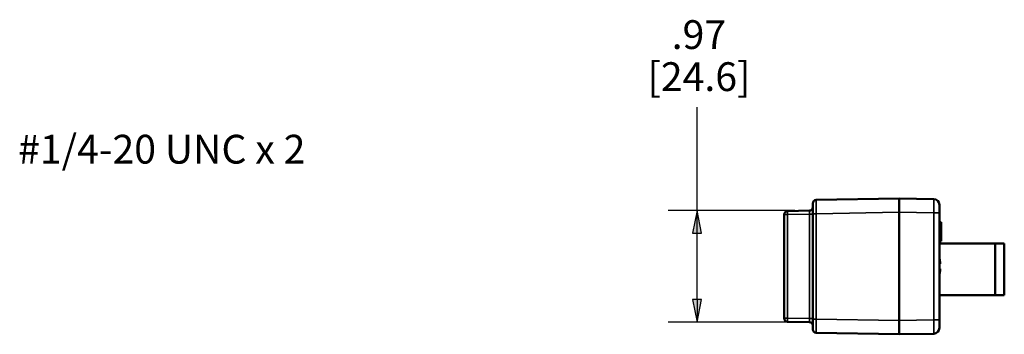
# Paper-space layout 'Layout1' of a CAD drawing. Units: inches. Extents: x 0 to 16.4, y 0 to 10.4.
# Drawn here: x 5.1 to 9.4, y 6 to 7.4 of the extents above; entities that cross this region are included whole.
import ezdxf

# ---------------------------------------------------------------- set-up
doc = ezdxf.new("R2010")
doc.units = ezdxf.units.IN
doc.header["$MEASUREMENT"] = 0
for name, color, linetype, lineweight in [('Dimension (ANSI)', 7, 'Continuous', 25), ('Symbol (ANSI)', 7, 'Continuous', 25), ('Visible (ANSI)', 7, 'Continuous', 50), ('Visible Narrow (ANSI)', 7, 'Continuous', 35)]:
    doc.layers.add(name, color=color, linetype=linetype, lineweight=lineweight)
doc.layers.add('Viewport3ForCustomObjects_0', color=7, linetype='Continuous')
doc.styles.get("Standard").update_dxf_attribs({"font": 'tahoma.ttf'})

# ---------------------------------------------------------------- blocks, each defined once
blk = doc.blocks.new('CustomObjectsInViewport3_0')
at = {"layer": 'Visible (ANSI)'}
for p, q in [((-10002.1758, -10000.6444), (-10002.1758, -10000.5544)), ((-10001.4258, -10000.5118), (-10002.1463, -10000.5244)), ((-10001.4258, -10000.5118), (-10001.4258, -10000.6318)), ((-10001.1249, -10000.5171), (-10001.4258, -10000.5118)), ((-10001.4258, -10000.6318), (-10001.4258, -10000.5118)), ((-10001.0758, -10000.5671), (-10001.0758, -10000.637)), ((-10002.4258, -10000.6512), (-10002.4258, -10001.5525)), ((-10002.2053, -10000.6178), (-10002.3963, -10000.6212)), ((-10002.1758, -10000.6444), (-10002.1758, -10001.5593)), ((-10001.4258, -10000.6318), (-10001.4258, -10001.5718)), ((-10001.4258, -10001.5718), (-10001.4258, -10000.6318)), ((-10001.0758, -10001.5666), (-10001.0758, -10000.637)), ((-10001.0758, -10000.7184), (-10001.0608, -10000.7184)), ((-10001.0758, -10000.7213), (-10001.0608, -10000.7213)), ((-10001.0758, -10000.7221), (-10001.0608, -10000.7221)), ((-10001.0758, -10000.7504), (-10001.0608, -10000.7504)), ((-10001.0608, -10000.7184), (-10001.0608, -10000.7213)), ((-10001.0608, -10000.7213), (-10001.0608, -10000.7221)), ((-10001.0758, -10000.8829), (-10001.0608, -10000.8829)), ((-10000.5918, -10000.9018), (-10001.0758, -10000.9018)), ((-10000.5918, -10001.3518), (-10000.5918, -10000.9018)), ((-10000.5118, -10000.9018), (-10000.5918, -10000.9018)), ((-10000.5118, -10001.3518), (-10000.5118, -10000.9018)), ((-10001.0701, -10001.0793), (-10001.0758, -10001.0793)), ((-10001.0758, -10001.1243), (-10001.0701, -10001.1243)), ((-10001.0758, -10001.3518), (-10000.5918, -10001.3518)), ((-10000.5918, -10001.3518), (-10000.5118, -10001.3518)), ((-10002.3963, -10001.5825), (-10002.2053, -10001.5858)), ((-10002.1758, -10001.6492), (-10002.1758, -10001.5593)), ((-10001.4258, -10001.5718), (-10001.4258, -10001.6918)), ((-10001.4258, -10001.6918), (-10001.4258, -10001.5718)), ((-10001.0758, -10001.5666), (-10001.0758, -10001.6366)), ((-10002.1463, -10001.6792), (-10001.4258, -10001.6918)), ((-10001.4258, -10001.6918), (-10001.1249, -10001.6866))]:
    blk.add_line(p, q, dxfattribs=at)
at = {"layer": 'Visible (ANSI)', "extrusion": (0, 0, -1)}
for centre, radius, start, end in [((10002.1458, -10000.5544), 0.03, 0, 89), ((10001.1258, -10001.6366), 0.05, 180, 269)]:
    blk.add_arc(centre, radius, start, end, dxfattribs=at)
at = {"layer": 'Visible (ANSI)'}
for centre, radius, start, end in [((-10001.1258, -10000.5671), 0.05, 0, 89), ((-10002.3958, -10000.6512), 0.03, 91, 180), ((-10002.2058, -10000.5878), 0.03, 271, 0), ((-10001.3198, -10001.1018), 0.2538, 15.25117, 15.94371), ((-10001.3198, -10001.1018), 0.2538, 344.05629, 344.74883), ((-10002.3958, -10001.5525), 0.03, 180, 269), ((-10002.2058, -10001.6158), 0.03, 0, 89), ((-10002.1458, -10001.6492), 0.03, 180, 269)]:
    blk.add_arc(centre, radius, start, end, dxfattribs=at)
for centre, major_axis, ratio, start_param, end_param in [((-10001.3211, -10001.0961), (0.2474, 0.0554), 0.917002, 6.139244, 6.307997), ((-10001.3211, -10001.0883), (0.2524, 0.024), 0.389244, 6.132701, 6.187637), ((-10001.3211, -10001.1075), (0.2474, -0.0554), 0.917002, 6.258374, 6.427127), ((-10001.3211, -10001.1153), (0.2524, -0.024), 0.389244, 0.095549, 0.150484)]:
    blk.add_ellipse(centre, major_axis=major_axis, ratio=ratio, start_param=start_param, end_param=end_param, dxfattribs=at)
for points, knots in [([(-10001.0608, -10000.7221), (-10001.0608, -10000.7261), (-10001.0608, -10000.7312), (-10001.0608, -10000.7377), (-10001.0608, -10000.7438), (-10001.0608, -10000.7504)], [-0.1444178, -0.1444178, -0.1444178, -0.1444178, -0.052555, -0.052555, 0, 0, 0, 0]), ([(-10001.0608, -10000.7504), (-10001.0608, -10000.7562), (-10001.0608, -10000.7621), (-10001.0608, -10000.7715), (-10001.0608, -10000.7782), (-10001.0608, -10000.7876)], [-0.1963609, -0.1963609, -0.1963609, -0.1963609, -0.0716502, -0.0716502, 0, 0, 0, 0]), ([(-10001.0608, -10000.7876), (-10001.0608, -10000.7954), (-10001.0608, -10000.8032), (-10001.0608, -10000.8204), (-10001.0608, -10000.8274), (-10001.0608, -10000.8413), (-10001.0608, -10000.8496), (-10001.0608, -10000.8566)], [-0.1494803, -0.1494803, -0.1494803, -0.1494803, -0.1176976, -0.1176976, -0.078714, -0.078714, 0, 0, 0, 0]), ([(-10001.0608, -10000.8566), (-10001.0608, -10000.8609), (-10001.0608, -10000.8646), (-10001.0608, -10000.8711), (-10001.0608, -10000.8739), (-10001.0608, -10000.8789), (-10001.0608, -10000.8829), (-10001.0608, -10000.8829)], [-0.4082162, -0.4082162, -0.4082162, -0.4082162, -0.2879386, -0.2879386, -0.1622933, -0.1622933, 0, 0, 0, 0])]:
    blk.add_open_spline(points, degree=3, knots=knots, dxfattribs=at)
at = {"layer": 'Visible Narrow (ANSI)'}
for p, q in [((-10002.3963, -10000.6512), (-10002.4258, -10000.6512)), ((-10002.3963, -10000.6512), (-10002.2053, -10000.6478)), ((-10002.3963, -10001.5525), (-10002.3963, -10000.6512)), ((-10002.2053, -10000.6478), (-10002.2053, -10001.5558)), ((-10002.1758, -10000.6478), (-10002.2053, -10000.6478)), ((-10002.1463, -10000.6444), (-10002.1758, -10000.6444)), ((-10002.1463, -10000.6444), (-10001.4258, -10000.6318)), ((-10002.1463, -10001.5593), (-10002.1463, -10000.6444)), ((-10001.4258, -10000.6318), (-10001.1249, -10000.637)), ((-10001.1249, -10000.637), (-10001.1249, -10001.5666)), ((-10001.1249, -10000.637), (-10001.0758, -10000.637)), ((-10001.0758, -10000.7876), (-10001.0608, -10000.7876)), ((-10001.0758, -10000.8566), (-10001.0608, -10000.8566)), ((-10002.4258, -10001.5525), (-10002.3963, -10001.5525)), ((-10002.2053, -10001.5558), (-10002.3963, -10001.5525)), ((-10002.2053, -10001.5558), (-10002.1758, -10001.5558)), ((-10002.1463, -10001.5593), (-10002.1758, -10001.5593)), ((-10001.4258, -10001.5718), (-10002.1463, -10001.5593)), ((-10001.1249, -10001.5666), (-10001.4258, -10001.5718)), ((-10001.1249, -10001.5666), (-10001.0758, -10001.5666))]:
    blk.add_line(p, q, dxfattribs=at)
at = {"layer": 'Visible Narrow (ANSI)', "extrusion": (0, 0, -1)}
for centre, major_axis, ratio, start_param, end_param in [((-10002.1458, -10000.6444), (-0.0005, 0.12), 0.004362, 4.712636, 6.283128), ((-10001.1258, -10000.6371), (-0.0009, -0.12), 0.00727, 3.141667, 4.712158), ((-10002.3958, -10000.6512), (-0.0005, 0.03), 0.01745, 4.712694, 6.283185), ((-10002.2058, -10000.6478), (-0.0005, -0.03), 0.017429, 3.140984, 4.711476), ((-10002.3958, -10001.5525), (-0.0005, -0.03), 0.01745, 0, 1.570492), ((-10002.2058, -10001.5558), (0.0005, -0.03), 0.017429, 4.713302, 6.283794), ((-10002.1458, -10001.5592), (0.0005, 0.12), 0.004362, 3.14165, 4.712141), ((-10001.1258, -10001.5666), (0.0009, -0.12), 0.00727, 4.71262, 6.283111)]:
    blk.add_ellipse(centre, major_axis=major_axis, ratio=ratio, start_param=start_param, end_param=end_param, dxfattribs=at)

psp = doc.layouts.get("Layout1")

# ---------------------------------------------------------------- linework, layer by layer
at = {"layer": 'Dimension (ANSI)'}
for p, q in [((8.0465, 6.5476), (8.0465, 6.9971)), ((8.4721, 6.5476), (7.9215, 6.5476)), ((8.0465, 6.5476), (8.0268, 6.4492)), ((8.0662, 6.4492), (8.0465, 6.5476)), ((8.0465, 6.4492), (8.0465, 6.5476)), ((8.0268, 6.4492), (8.0662, 6.4492)), ((8.0465, 6.162), (8.0465, 6.4492)), ((8.0662, 6.162), (8.0268, 6.162)), ((8.0268, 6.162), (8.0465, 6.0636)), ((8.0465, 6.0636), (8.0662, 6.162)), ((8.0465, 6.162), (8.0465, 6.0636)), ((8.4721, 6.0636), (7.9215, 6.0636))]:
    psp.add_line(p, q, dxfattribs=at)
at = {"layer": 'Dimension (ANSI)', "linetype": 'Continuous'}
for points in [[(8.0465, 6.5476), (8.0662, 6.4492), (8.0268, 6.4492)], [(8.0268, 6.162), (8.0662, 6.162), (8.0465, 6.0636)]]:
    psp.add_solid(points, dxfattribs=at)

# ---------------------------------------------------------------- block references
at = {"layer": 'Viewport3ForCustomObjects_0', "xscale": 0.4999999999996035, "yscale": 0.4999999999996035, "zscale": 0.4999999999996035}
psp.add_blockref('CustomObjectsInViewport3_0', (5009.6378, 5006.8565), dxfattribs=at)

# ---------------------------------------------------------------- texts
at = {"layer": 'Dimension (ANSI)', "char_height": 0.125, "attachment_point": 1}
for s, insert in [('\\fCalibri Light|b0|i0;\\W1.;.97', (7.9362, 7.3748)), ('\\fCalibri Light|b0|i0;\\W1.;[24.6]', (7.8315, 7.1922))]:
    psp.add_mtext(s, dxfattribs=dict(at, insert=insert))
at = {"layer": 'Symbol (ANSI)', "insert": (5.0959, 6.8771), "char_height": 0.125, "attachment_point": 1}
psp.add_mtext('\\fCalibri Light|b0|i0;\\W1.;#1/4-20 UNC x 2', dxfattribs=at)

doc.saveas('drawing.dxf')
